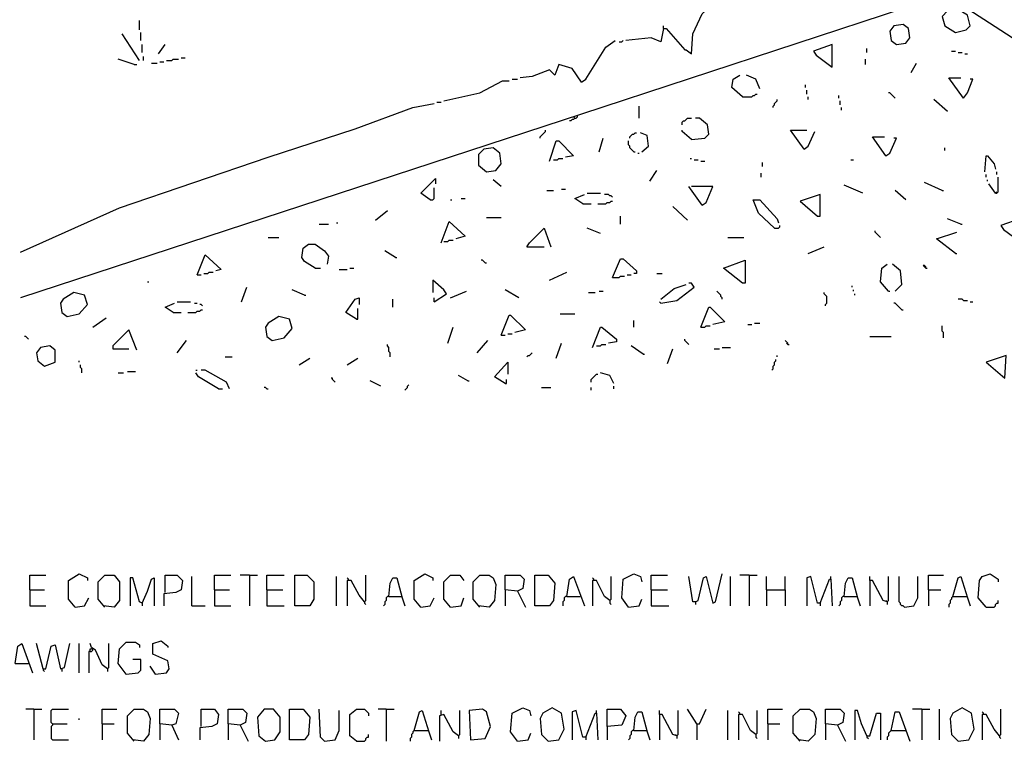
# Model space of a CAD drawing. Extents: x 0.16 to 7.56, y 0.46 to 9.88.
# Drawn here: x 1.89 to 4.12, y 2.02 to 3.65 of the extents above; entities that cross this region are included whole.
import ezdxf

# ---------------------------------------------------------------- set-up
doc = ezdxf.new("R2010")
doc.units = 0
doc.header["$MEASUREMENT"] = 0
doc.layers.add('PFV', color=7, linetype='Continuous')

msp = doc.modelspace()

# ---------------------------------------------------------------- linework, layer by layer
at = {"layer": 'PFV', "color": 0}
for points in [[(3.348485, 3.627273, 0), (3.354545, 3.627273, 0), (3.39697, 3.578788, 0), (3.4, 3.578788, 0), (3.412121, 3.569697, 0), (3.415152, 3.615152, 0), (3.436364, 3.660606, 0), (3.472727, 3.693939, 0), (3.539394, 3.724242, 0), (3.70303, 3.766667, 0), (3.887879, 3.821212, 0), (3.987879, 3.839394, 0)], [(5.254545, 3.030303, 0), (5.139394, 3.066667, 0), (4.966667, 3.154545, 0), (4.89697, 3.190909, 0), (4.893939, 3.2, 0), (4.872727, 3.206061, 0), (4.754545, 3.287879, 0), (4.663636, 3.327273, 0), (4.569697, 3.360606, 0), (4.566667, 3.366667, 0), (4.554545, 3.366667, 0), (4.472727, 3.406061, 0), (4.375758, 3.478788, 0), (4.212121, 3.557576, 0), (4.024242, 3.678788, 0), (3.963636, 3.7, 0), (3.893939, 3.672727, 0), (3.163636, 3.433333, 0), (1.893939, 3.018182, 0)], [(4.009091, 3.618182, 0), (4.033333, 3.624242, 0), (4.042424, 3.633333, 0), (4.036364, 3.657576, 0), (4.015152, 3.669697, 0), (3.990909, 3.666667, 0), (3.978788, 3.654545, 0), (3.984848, 3.633333, 0), (4.009091, 3.618182, 0)], [(2.163636, 3.624242, 0), (2.163636, 3.645455, 0)], [(3.348485, 3.627273, 0), (3.348485, 3.633333, 0)], [(3.875758, 3.590909, 0), (3.89697, 3.593939, 0), (3.906061, 3.606061, 0), (3.90303, 3.627273, 0), (3.890909, 3.636364, 0), (3.869697, 3.633333, 0), (3.860606, 3.621212, 0), (3.863636, 3.6, 0), (3.875758, 3.590909, 0)], [(2.163636, 3.554545, 0), (2.124242, 3.615152, 0)], [(2.166667, 3.6, 0), (2.166667, 3.618182, 0)], [(3.348485, 3.627273, 0), (3.342424, 3.59697, 0), (3.321212, 3.606061, 0), (3.263636, 3.6, 0)], [(2.169697, 3.572727, 0), (2.169697, 3.590909, 0)], [(2.206061, 3.569697, 0), (2.221212, 3.590909, 0)], [(3.163636, 3.506061, 0), (3.172727, 3.512121, 0), (3.218182, 3.584848, 0), (3.239394, 3.6, 0)], [(3.248485, 3.59697, 0), (3.254545, 3.59697, 0), (3.257576, 3.6, 0)], [(3.730303, 3.539394, 0), (3.730303, 3.590909, 0), (3.687879, 3.575758, 0), (3.693939, 3.566667, 0), (3.730303, 3.539394, 0)], [(3.809091, 3.572727, 0), (3.809091, 3.581818, 0)], [(4, 3.575758, 0), (4.009091, 3.575758, 0)], [(4.015152, 3.572727, 0), (4.024242, 3.572727, 0)], [(4.030303, 3.569697, 0), (4.036364, 3.569697, 0)], [(2.151515, 3.545455, 0), (2.115152, 3.557576, 0)], [(2.151515, 3.545455, 0), (2.157576, 3.545455, 0)], [(2.172727, 3.554545, 0), (2.172727, 3.563636, 0)], [(2.190909, 3.548485, 0), (2.20303, 3.548485, 0)], [(2.209091, 3.551515, 0), (2.218182, 3.551515, 0)], [(2.224242, 3.554545, 0), (2.236364, 3.554545, 0), (2.239394, 3.557576, 0), (2.251515, 3.557576, 0)], [(2.257576, 3.560606, 0), (2.266667, 3.560606, 0)], [(3.163636, 3.506061, 0), (3.142424, 3.536364, 0), (3.112121, 3.545455, 0), (3.10303, 3.521212, 0), (3.090909, 3.533333, 0), (3.051515, 3.518182, 0), (3.024242, 3.515152, 0)], [(3.806061, 3.545455, 0), (3.806061, 3.557576, 0)], [(3.909091, 3.527273, 0), (3.921212, 3.548485, 0)], [(3.527273, 3.472727, 0), (3.50303, 3.493939, 0), (3.506061, 3.512121, 0), (3.521212, 3.521212, 0)], [(3.566667, 3.490909, 0), (3.557576, 3.512121, 0), (3.536364, 3.521212, 0)], [(2.851515, 3.463636, 0), (2.933333, 3.481818, 0), (2.984848, 3.509091, 0), (3, 3.509091, 0)], [(3.006061, 3.512121, 0), (3.018182, 3.512121, 0)], [(3.669697, 3.493939, 0), (3.669697, 3.5, 0)], [(4.027273, 3.469697, 0), (3.993939, 3.515152, 0), (4.021212, 3.515152, 0)], [(4.027273, 3.469697, 0), (4.036364, 3.481818, 0), (4.048485, 3.512121, 0), (4.042424, 3.512121, 0)], [(3.527273, 3.472727, 0), (3.548485, 3.472727, 0), (3.551515, 3.475758, 0), (3.554545, 3.475758, 0), (3.557576, 3.478788, 0), (3.560606, 3.478788, 0)], [(3.672727, 3.478788, 0), (3.672727, 3.487879, 0)], [(3.745455, 3.469697, 0), (3.745455, 3.475758, 0)], [(3.872727, 3.469697, 0), (3.869697, 3.472727, 0), (3.866667, 3.475758, 0), (3.863636, 3.478788, 0), (3.860606, 3.481818, 0), (3.857576, 3.481818, 0)], [(1.893939, 3.121212, 0), (2.118182, 3.221212, 0), (2.454545, 3.336364, 0), (2.651515, 3.4, 0), (2.781818, 3.448485, 0), (2.830303, 3.457576, 0)], [(2.836364, 3.460606, 0), (2.845455, 3.460606, 0)], [(3.59697, 3.448485, 0), (3.59697, 3.451515, 0), (3.6, 3.454545, 0), (3.6, 3.457576, 0), (3.60303, 3.460606, 0), (3.606061, 3.463636, 0), (3.606061, 3.466667, 0)], [(3.675758, 3.466667, 0), (3.675758, 3.472727, 0)], [(3.748485, 3.454545, 0), (3.748485, 3.463636, 0)], [(3.990909, 3.439394, 0), (3.960606, 3.466667, 0)], [(3.148485, 3.424242, 0), (3.151515, 3.424242, 0), (3.154545, 3.427273, 0), (3.154545, 3.430303, 0)], [(3.293939, 3.424242, 0), (3.293939, 3.451515, 0)], [(3.751515, 3.442424, 0), (3.751515, 3.448485, 0)], [(3.148485, 3.424242, 0), (3.145455, 3.421212, 0), (3.142424, 3.421212, 0), (3.139394, 3.418182, 0), (3.136364, 3.418182, 0)], [(3.145455, 3.427273, 0), (3.148485, 3.424242, 0)], [(3.390909, 3.409091, 0), (3.390909, 3.415152, 0), (3.393939, 3.418182, 0), (3.39697, 3.418182, 0), (3.4, 3.421212, 0), (3.40303, 3.424242, 0), (3.412121, 3.424242, 0)], [(3.412121, 3.375758, 0), (3.442424, 3.378788, 0), (3.451515, 3.387879, 0), (3.448485, 3.409091, 0), (3.430303, 3.424242, 0), (3.421212, 3.424242, 0)], [(3.069697, 3.378788, 0), (3.069697, 3.381818, 0), (3.072727, 3.384848, 0), (3.075758, 3.387879, 0), (3.078788, 3.390909, 0), (3.081818, 3.393939, 0), (3.081818, 3.39697, 0)], [(3.272727, 3.378788, 0), (3.272727, 3.381818, 0), (3.275758, 3.384848, 0), (3.278788, 3.387879, 0), (3.281818, 3.387879, 0), (3.284848, 3.390909, 0), (3.287879, 3.390909, 0)], [(3.3, 3.348485, 0), (3.315152, 3.360606, 0), (3.312121, 3.384848, 0), (3.29697, 3.390909, 0)], [(3.412121, 3.375758, 0), (3.390909, 3.393939, 0), (3.390909, 3.39697, 0)], [(3.666667, 3.354545, 0), (3.636364, 3.39697, 0), (3.672727, 3.39697, 0)], [(3.666667, 3.354545, 0), (3.675758, 3.360606, 0), (3.690909, 3.393939, 0)], [(3.090909, 3.327273, 0), (3.106061, 3.372727, 0), (3.112121, 3.372727, 0), (3.145455, 3.339394, 0), (3.127273, 3.336364, 0)], [(3.20303, 3.348485, 0), (3.212121, 3.378788, 0)], [(3.281818, 3.348485, 0), (3.278788, 3.351515, 0), (3.275758, 3.354545, 0), (3.272727, 3.357576, 0), (3.272727, 3.360606, 0), (3.269697, 3.363636, 0), (3.269697, 3.372727, 0)], [(3.851515, 3.339394, 0), (3.821212, 3.381818, 0), (3.848485, 3.381818, 0)], [(3.851515, 3.339394, 0), (3.860606, 3.345455, 0), (3.875758, 3.378788, 0), (3.869697, 3.378788, 0)], [(2.948485, 3.30303, 0), (2.969697, 3.306061, 0), (2.981818, 3.321212, 0), (2.978788, 3.345455, 0), (2.963636, 3.357576, 0), (2.942424, 3.354545, 0), (2.930303, 3.342424, 0), (2.930303, 3.318182, 0), (2.948485, 3.30303, 0)], [(3.281818, 3.348485, 0), (3.284848, 3.348485, 0)], [(3.290909, 3.345455, 0), (3.293939, 3.345455, 0)], [(3.851515, 3.339394, 0), (3.848485, 3.342424, 0)], [(3.984848, 3.351515, 0), (3.984848, 3.357576, 0)], [(3.1, 3.330303, 0), (3.109091, 3.330303, 0), (3.112121, 3.333333, 0), (3.121212, 3.333333, 0)], [(3.409091, 3.333333, 0), (3.412121, 3.333333, 0)], [(3.418182, 3.330303, 0), (3.427273, 3.330303, 0)], [(3.433333, 3.327273, 0), (3.442424, 3.327273, 0)], [(3.572727, 3.315152, 0), (3.572727, 3.324242, 0)], [(3.772727, 3.330303, 0), (3.778788, 3.330303, 0)], [(4.075758, 3.30303, 0), (4.078788, 3.339394, 0), (4.081818, 3.339394, 0), (4.09697, 3.321212, 0), (4.1, 3.309091, 0)], [(3.318182, 3.281818, 0), (3.333333, 3.306061, 0)], [(3.569697, 3.290909, 0), (3.569697, 3.3, 0)], [(4.078788, 3.290909, 0), (4.078788, 3.29697, 0)], [(4.10303, 3.29697, 0), (4.10303, 3.30303, 0)], [(2.821212, 3.239394, 0), (2.8, 3.254545, 0), (2.833333, 3.287879, 0), (2.833333, 3.275758, 0)], [(2.981818, 3.269697, 0), (2.963636, 3.284848, 0)], [(3.978788, 3.260606, 0), (3.939394, 3.278788, 0)], [(4.081818, 3.281818, 0), (4.081818, 3.284848, 0)], [(4.1, 3.254545, 0), (4.084848, 3.275758, 0)], [(4.1, 3.254545, 0), (4.10303, 3.254545, 0), (4.106061, 3.257576, 0), (4.106061, 3.290909, 0)], [(2.821212, 3.239394, 0), (2.827273, 3.239394, 0), (2.830303, 3.242424, 0), (2.830303, 3.266667, 0)], [(3.084848, 3.260606, 0), (3.1, 3.260606, 0)], [(3.118182, 3.263636, 0), (3.127273, 3.263636, 0)], [(3.175758, 3.254545, 0), (3.206061, 3.254545, 0)], [(3.436364, 3.227273, 0), (3.406061, 3.269697, 0)], [(3.436364, 3.227273, 0), (3.445455, 3.233333, 0), (3.460606, 3.269697, 0), (3.412121, 3.269697, 0)], [(3.8, 3.254545, 0), (3.757576, 3.272727, 0)], [(3.89697, 3.239394, 0), (3.872727, 3.260606, 0)], [(3.978788, 3.260606, 0), (3.981818, 3.260606, 0)], [(4.1, 3.254545, 0), (4.10303, 3.257576, 0)], [(2.866667, 3.239394, 0), (2.869697, 3.239394, 0)], [(2.890909, 3.242424, 0), (2.9, 3.242424, 0)], [(3.166667, 3.230303, 0), (3.148485, 3.242424, 0), (3.169697, 3.251515, 0)], [(3.166667, 3.230303, 0), (3.184848, 3.230303, 0)], [(3.2, 3.230303, 0), (3.218182, 3.230303, 0), (3.221212, 3.233333, 0), (3.227273, 3.233333, 0), (3.230303, 3.236364, 0), (3.233333, 3.236364, 0)], [(3.233333, 3.245455, 0), (3.230303, 3.248485, 0), (3.227273, 3.248485, 0), (3.224242, 3.251515, 0), (3.215152, 3.251515, 0)], [(3.6, 3.175758, 0), (3.563636, 3.209091, 0), (3.551515, 3.239394, 0), (3.566667, 3.239394, 0), (3.606061, 3.19697, 0), (3.609091, 3.187879, 0)], [(3.69697, 3.20303, 0), (3.70303, 3.20303, 0), (3.70303, 3.251515, 0), (3.657576, 3.236364, 0), (3.69697, 3.20303, 0)], [(2.69697, 3.193939, 0), (2.724242, 3.215152, 0)], [(3.40303, 3.193939, 0), (3.369697, 3.224242, 0)], [(2.609091, 3.187879, 0), (2.612121, 3.187879, 0)], [(2.845455, 3.142424, 0), (2.863636, 3.190909, 0), (2.9, 3.157576, 0), (2.878788, 3.151515, 0)], [(2.948485, 3.2, 0), (2.981818, 3.2, 0)], [(3.251515, 3.184848, 0), (3.251515, 3.20303, 0)], [(4.021212, 3.184848, 0), (3.990909, 3.19697, 0)], [(4.154545, 3.145455, 0), (4.154545, 3.19697, 0), (4.112121, 3.181818, 0), (4.118182, 3.172727, 0), (4.154545, 3.145455, 0)], [(2.569697, 3.184848, 0), (2.590909, 3.184848, 0)], [(3.039394, 3.133333, 0), (3.045455, 3.142424, 0), (3.078788, 3.175758, 0), (3.093939, 3.133333, 0)], [(3.206061, 3.163636, 0), (3.175758, 3.175758, 0)], [(3.6, 3.175758, 0), (3.609091, 3.175758, 0), (3.612121, 3.178788, 0), (3.612121, 3.181818, 0)], [(3.839394, 3.154545, 0), (3.836364, 3.157576, 0), (3.833333, 3.160606, 0), (3.830303, 3.163636, 0), (3.827273, 3.166667, 0), (3.827273, 3.169697, 0)], [(4.009091, 3.118182, 0), (3.966667, 3.151515, 0), (4.012121, 3.166667, 0)], [(4.021212, 3.184848, 0), (4.024242, 3.184848, 0)], [(2.454545, 3.154545, 0), (2.478788, 3.154545, 0)], [(2.851515, 3.145455, 0), (2.860606, 3.145455, 0), (2.863636, 3.148485, 0), (2.872727, 3.148485, 0)], [(3.493939, 3.154545, 0), (3.530303, 3.154545, 0)], [(2.560606, 3.084848, 0), (2.536364, 3.1, 0), (2.530303, 3.109091, 0), (2.533333, 3.130303, 0), (2.545455, 3.139394, 0), (2.560606, 3.139394, 0), (2.581818, 3.124242, 0), (2.590909, 3.112121, 0), (2.587879, 3.093939, 0)], [(2.742424, 3.109091, 0), (2.718182, 3.124242, 0)], [(3.039394, 3.133333, 0), (3.078788, 3.133333, 0)], [(3.675758, 3.118182, 0), (3.712121, 3.133333, 0)], [(2.293939, 3.069697, 0), (2.312121, 3.115152, 0), (2.348485, 3.081818, 0), (2.336364, 3.078788, 0)], [(2.742424, 3.109091, 0), (2.745455, 3.109091, 0)], [(2.945455, 3.09697, 0), (2.942424, 3.1, 0), (2.939394, 3.10303, 0), (2.936364, 3.10303, 0)], [(2.945455, 3.09697, 0), (2.948485, 3.09697, 0)], [(3.233333, 3.063636, 0), (3.251515, 3.106061, 0), (3.257576, 3.106061, 0), (3.287879, 3.078788, 0), (3.287879, 3.072727, 0), (3.281818, 3.072727, 0)], [(3.527273, 3.051515, 0), (3.484848, 3.084848, 0), (3.533333, 3.10303, 0), (3.533333, 3.051515, 0), (3.527273, 3.051515, 0)], [(4.009091, 3.118182, 0), (4.012121, 3.118182, 0)], [(2.309091, 3.072727, 0), (2.318182, 3.072727, 0), (2.321212, 3.075758, 0), (2.330303, 3.075758, 0)], [(2.560606, 3.084848, 0), (2.572727, 3.084848, 0)], [(2.615152, 3.081818, 0), (2.633333, 3.081818, 0)], [(2.639394, 3.084848, 0), (2.648485, 3.084848, 0)], [(3.090909, 3.057576, 0), (3.130303, 3.075758, 0)], [(3.857576, 3.033333, 0), (3.839394, 3.054545, 0), (3.842424, 3.084848, 0), (3.854545, 3.093939, 0)], [(3.872727, 3.033333, 0), (3.887879, 3.048485, 0), (3.884848, 3.078788, 0), (3.866667, 3.093939, 0)], [(3.942424, 3.084848, 0), (3.942424, 3.087879, 0), (3.939394, 3.090909, 0), (3.936364, 3.090909, 0), (3.939394, 3.087879, 0), (3.942424, 3.084848, 0), (3.945455, 3.084848, 0)], [(2.181818, 3.054545, 0), (2.184848, 3.054545, 0)], [(2.293939, 3.069697, 0), (2.30303, 3.069697, 0)], [(2.830303, 3.009091, 0), (2.857576, 3.027273, 0), (2.851515, 3.036364, 0), (2.827273, 3.057576, 0), (2.827273, 3.030303, 0)], [(3.233333, 3.063636, 0), (3.248485, 3.063636, 0), (3.251515, 3.066667, 0), (3.260606, 3.066667, 0)], [(3.266667, 3.069697, 0), (3.275758, 3.069697, 0)], [(3.333333, 3.072727, 0), (3.345455, 3.072727, 0)], [(3.342424, 3.006061, 0), (3.378788, 3.012121, 0), (3.418182, 3.042424, 0), (3.412121, 3.051515, 0), (3.406061, 3.051515, 0)], [(2, 2.975758, 0), (2.027273, 2.981818, 0), (2.045455, 3.00303, 0), (2.039394, 3.024242, 0), (2.015152, 3.030303, 0), (1.990909, 3.015152, 0), (1.984848, 3.006061, 0), (1.987879, 2.984848, 0), (2, 2.975758, 0)], [(2.393939, 3.009091, 0), (2.406061, 3.042424, 0)], [(2.536364, 3.024242, 0), (2.509091, 3.036364, 0)], [(2.866667, 3.018182, 0), (2.90303, 3.033333, 0)], [(3.021212, 3.018182, 0), (2.990909, 3.036364, 0)], [(3.178788, 3.030303, 0), (3.193939, 3.030303, 0)], [(3.20303, 3.033333, 0), (3.212121, 3.033333, 0)], [(3.342424, 3.015152, 0), (3.372727, 3.039394, 0), (3.4, 3.048485, 0)], [(3.481818, 3.015152, 0), (3.481818, 3.018182, 0), (3.478788, 3.021212, 0), (3.478788, 3.024242, 0), (3.475758, 3.027273, 0), (3.472727, 3.030303, 0), (3.469697, 3.033333, 0)], [(3.715152, 3, 0), (3.715152, 3.00303, 0), (3.718182, 3.006061, 0), (3.718182, 3.021212, 0), (3.715152, 3.024242, 0), (3.712121, 3.027273, 0), (3.712121, 3.030303, 0)], [(3.775758, 3.042424, 0), (3.775758, 3.045455, 0)], [(3.778788, 3.033333, 0), (3.778788, 3.036364, 0)], [(3.857576, 3.033333, 0), (3.860606, 3.033333, 0)], [(2.248485, 3.009091, 0), (2.278788, 3.009091, 0)], [(2.536364, 3.024242, 0), (2.539394, 3.024242, 0)], [(2.654545, 2.969697, 0), (2.630303, 2.984848, 0), (2.651515, 3.015152, 0), (2.660606, 3.018182, 0), (2.660606, 3.00303, 0)], [(2.736364, 2.99697, 0), (2.736364, 3.015152, 0)], [(2.830303, 3.009091, 0), (2.830303, 3.018182, 0)], [(3.342424, 3.006061, 0), (3.339394, 3.009091, 0)], [(3.781818, 3.024242, 0), (3.781818, 3.027273, 0)], [(4.027273, 3.012121, 0), (4.024242, 3.015152, 0), (4.015152, 3.015152, 0)], [(4.027273, 3.012121, 0), (4.036364, 3.012121, 0)], [(4.042424, 3.009091, 0), (4.048485, 3.009091, 0)], [(2.239394, 2.984848, 0), (2.221212, 2.99697, 0), (2.242424, 3.006061, 0)], [(2.239394, 2.984848, 0), (2.257576, 2.984848, 0)], [(2.272727, 2.984848, 0), (2.290909, 2.984848, 0), (2.293939, 2.987879, 0), (2.3, 2.987879, 0), (2.30303, 2.990909, 0), (2.306061, 2.990909, 0)], [(2.287879, 3.006061, 0), (2.293939, 3.006061, 0)], [(2.306061, 3, 0), (2.30303, 3.00303, 0), (2.3, 3.00303, 0)], [(2.654545, 2.969697, 0), (2.657576, 2.969697, 0), (2.657576, 2.993939, 0)], [(3.433333, 2.951515, 0), (3.451515, 2.99697, 0), (3.454545, 2.99697, 0), (3.487879, 2.963636, 0), (3.460606, 2.957576, 0)], [(3.887879, 2.990909, 0), (3.884848, 2.993939, 0), (3.881818, 2.99697, 0), (3.878788, 3, 0), (3.875758, 3.00303, 0), (3.872727, 3.006061, 0), (3.869697, 3.006061, 0)], [(3.887879, 2.990909, 0), (3.890909, 2.990909, 0)], [(2.057576, 2.951515, 0), (2.087879, 2.972727, 0)], [(2.463636, 2.921212, 0), (2.490909, 2.927273, 0), (2.509091, 2.948485, 0), (2.50303, 2.969697, 0), (2.478788, 2.975758, 0), (2.454545, 2.960606, 0), (2.448485, 2.951515, 0), (2.451515, 2.930303, 0), (2.463636, 2.921212, 0)], [(2.981818, 2.933333, 0), (3, 2.978788, 0), (3.00303, 2.978788, 0), (3.036364, 2.945455, 0), (3.012121, 2.939394, 0)], [(3.115152, 2.981818, 0), (3.148485, 2.981818, 0)], [(3.281818, 2.951515, 0), (3.281818, 2.966667, 0)], [(2.157576, 2.9, 0), (2.139394, 2.945455, 0), (2.10303, 2.909091, 0), (2.10303, 2.90303, 0), (2.139394, 2.90303, 0)], [(2.860606, 2.915152, 0), (2.872727, 2.951515, 0)], [(3.187879, 2.906061, 0), (3.206061, 2.951515, 0), (3.209091, 2.951515, 0), (3.242424, 2.924242, 0), (3.242424, 2.918182, 0), (3.224242, 2.915152, 0)], [(3.433333, 2.951515, 0), (3.442424, 2.951515, 0), (3.445455, 2.954545, 0), (3.454545, 2.954545, 0)], [(3.539394, 2.957576, 0), (3.548485, 2.957576, 0)], [(3.554545, 2.960606, 0), (3.566667, 2.960606, 0)], [(3.981818, 2.927273, 0), (3.981818, 2.939394, 0), (3.978788, 2.942424, 0), (3.978788, 2.954545, 0)], [(1.912121, 2.924242, 0), (1.909091, 2.927273, 0), (1.906061, 2.930303, 0), (1.90303, 2.930303, 0)], [(2.248485, 2.893939, 0), (2.269697, 2.921212, 0)], [(2.927273, 2.893939, 0), (2.951515, 2.921212, 0)], [(2.981818, 2.933333, 0), (2.990909, 2.933333, 0)], [(2.99697, 2.936364, 0), (3.006061, 2.936364, 0)], [(3.406061, 2.912121, 0), (3.40303, 2.915152, 0), (3.4, 2.918182, 0), (3.39697, 2.921212, 0), (3.39697, 2.924242, 0)], [(3.630303, 2.912121, 0), (3.630303, 2.915152, 0), (3.627273, 2.918182, 0), (3.624242, 2.921212, 0)], [(3.815152, 2.930303, 0), (3.863636, 2.930303, 0)], [(1.948485, 2.863636, 0), (1.972727, 2.872727, 0), (1.972727, 2.9, 0), (1.960606, 2.909091, 0), (1.939394, 2.906061, 0), (1.930303, 2.893939, 0), (1.933333, 2.875758, 0), (1.948485, 2.863636, 0)], [(2.730303, 2.884848, 0), (2.730303, 2.893939, 0), (2.727273, 2.89697, 0), (2.727273, 2.906061, 0), (2.724242, 2.909091, 0), (2.724242, 2.912121, 0)], [(3.106061, 2.881818, 0), (3.118182, 2.915152, 0)], [(3.19697, 2.909091, 0), (3.206061, 2.909091, 0), (3.209091, 2.912121, 0), (3.218182, 2.912121, 0)], [(3.30303, 2.890909, 0), (3.275758, 2.909091, 0)], [(3.357576, 2.869697, 0), (3.369697, 2.90303, 0)], [(3.463636, 2.90303, 0), (3.475758, 2.90303, 0)], [(3.481818, 2.906061, 0), (3.5, 2.906061, 0)], [(3.630303, 2.912121, 0), (3.627273, 2.915152, 0)], [(3.630303, 2.912121, 0), (3.633333, 2.912121, 0)], [(2.027273, 2.872727, 0), (2.027273, 2.875758, 0)], [(2.357576, 2.884848, 0), (2.372727, 2.884848, 0)], [(2.524242, 2.866667, 0), (2.548485, 2.881818, 0)], [(2.633333, 2.866667, 0), (2.657576, 2.881818, 0)], [(3.039394, 2.884848, 0), (3.042424, 2.887879, 0), (3.045455, 2.887879, 0), (3.048485, 2.890909, 0), (3.051515, 2.893939, 0)], [(3.30303, 2.890909, 0), (3.306061, 2.890909, 0)], [(3.593939, 2.854545, 0), (3.59697, 2.857576, 0), (3.59697, 2.863636, 0), (3.6, 2.866667, 0), (3.6, 2.872727, 0), (3.60303, 2.875758, 0), (3.60303, 2.878788, 0)], [(3.606061, 2.884848, 0), (3.606061, 2.887879, 0)], [(4.121212, 2.836364, 0), (4.124242, 2.887879, 0), (4.078788, 2.872727, 0), (4.121212, 2.836364, 0)], [(2.033333, 2.848485, 0), (2.033333, 2.857576, 0), (2.030303, 2.860606, 0), (2.030303, 2.866667, 0)], [(2.136364, 2.851515, 0), (2.154545, 2.851515, 0)], [(2.290909, 2.854545, 0), (2.293939, 2.854545, 0)], [(2.366667, 2.812121, 0), (2.360606, 2.827273, 0), (2.312121, 2.854545, 0), (2.30303, 2.854545, 0)], [(2.990909, 2.824242, 0), (2.966667, 2.839394, 0), (2.99697, 2.872727, 0), (2.99697, 2.845455, 0)], [(2.115152, 2.848485, 0), (2.127273, 2.848485, 0)], [(2.342424, 2.812121, 0), (2.29697, 2.839394, 0), (2.290909, 2.848485, 0)], [(2.606061, 2.827273, 0), (2.60303, 2.830303, 0), (2.6, 2.833333, 0), (2.6, 2.836364, 0), (2.59697, 2.836364, 0)], [(2.709091, 2.818182, 0), (2.684848, 2.830303, 0)], [(2.906061, 2.830303, 0), (2.884848, 2.842424, 0)], [(2.906061, 2.830303, 0), (2.909091, 2.830303, 0)], [(2.990909, 2.824242, 0), (2.993939, 2.824242, 0), (2.993939, 2.833333, 0)], [(3.184848, 2.827273, 0), (3.184848, 2.833333, 0), (3.187879, 2.836364, 0), (3.190909, 2.839394, 0), (3.193939, 2.842424, 0), (3.19697, 2.845455, 0), (3.2, 2.845455, 0)], [(3.236364, 2.824242, 0), (3.227273, 2.842424, 0), (3.206061, 2.848485, 0)], [(2.342424, 2.812121, 0), (2.351515, 2.812121, 0)], [(2.451515, 2.812121, 0), (2.448485, 2.815152, 0), (2.445455, 2.815152, 0)], [(2.451515, 2.812121, 0), (2.454545, 2.812121, 0)], [(2.763636, 2.809091, 0), (2.766667, 2.812121, 0), (2.769697, 2.815152, 0), (2.769697, 2.818182, 0), (2.772727, 2.821212, 0)], [(3.072727, 2.815152, 0), (3.093939, 2.815152, 0)], [(3.184848, 2.809091, 0), (3.184848, 2.815152, 0)], [(3.236364, 2.812121, 0), (3.236364, 2.818182, 0)], [(1.915152, 2.357576, 0), (1.915152, 2.390909, 0), (1.951515, 2.390909, 0)], [(2.018182, 2.318182, 0), (2.00303, 2.336364, 0), (2.00303, 2.378788, 0), (2.027273, 2.393939, 0), (2.045455, 2.384848, 0), (2.045455, 2.378788, 0)], [(2.084848, 2.318182, 0), (2.069697, 2.336364, 0), (2.069697, 2.375758, 0), (2.084848, 2.390909, 0), (2.106061, 2.390909, 0), (2.118182, 2.375758, 0), (2.118182, 2.333333, 0), (2.106061, 2.318182, 0), (2.081818, 2.321212, 0)], [(2.169697, 2.327273, 0), (2.163636, 2.330303, 0), (2.148485, 2.384848, 0), (2.142424, 2.384848, 0), (2.142424, 2.321212, 0)], [(2.169697, 2.327273, 0), (2.181818, 2.354545, 0), (2.190909, 2.381818, 0), (2.19697, 2.384848, 0), (2.19697, 2.321212, 0)], [(2.221212, 2.351515, 0), (2.221212, 2.390909, 0), (2.248485, 2.390909, 0), (2.260606, 2.378788, 0), (2.257576, 2.357576, 0), (2.245455, 2.351515, 0), (2.218182, 2.348485, 0), (2.218182, 2.321212, 0)], [(2.281818, 2.321212, 0), (2.281818, 2.387879, 0)], [(2.333333, 2.357576, 0), (2.333333, 2.390909, 0), (2.369697, 2.390909, 0)], [(2.412121, 2.390909, 0), (2.390909, 2.390909, 0)], [(2.412121, 2.390909, 0), (2.430303, 2.390909, 0)], [(2.412121, 2.390909, 0), (2.412121, 2.321212, 0)], [(2.451515, 2.357576, 0), (2.451515, 2.390909, 0), (2.490909, 2.390909, 0)], [(2.515152, 2.321212, 0), (2.515152, 2.390909, 0), (2.542424, 2.390909, 0), (2.557576, 2.375758, 0), (2.557576, 2.336364, 0), (2.548485, 2.321212, 0), (2.515152, 2.321212, 0)], [(2.609091, 2.321212, 0), (2.609091, 2.387879, 0)], [(2.636364, 2.378788, 0), (2.636364, 2.381818, 0), (2.633333, 2.384848, 0)], [(2.672727, 2.330303, 0), (2.675758, 2.333333, 0), (2.675758, 2.390909, 0)], [(2.727273, 2.342424, 0), (2.730303, 2.372727, 0), (2.736364, 2.384848, 0), (2.745455, 2.384848, 0), (2.757576, 2.339394, 0), (2.763636, 2.321212, 0)], [(2.8, 2.318182, 0), (2.784848, 2.336364, 0), (2.784848, 2.378788, 0), (2.809091, 2.393939, 0), (2.827273, 2.384848, 0), (2.827273, 2.378788, 0)], [(2.866667, 2.318182, 0), (2.851515, 2.336364, 0), (2.851515, 2.375758, 0), (2.866667, 2.390909, 0), (2.887879, 2.390909, 0), (2.89697, 2.378788, 0)], [(2.933333, 2.318182, 0), (2.918182, 2.336364, 0), (2.918182, 2.375758, 0), (2.933333, 2.390909, 0), (2.954545, 2.390909, 0), (2.963636, 2.384848, 0), (2.969697, 2.369697, 0), (2.966667, 2.333333, 0), (2.954545, 2.318182, 0), (2.930303, 2.321212, 0)], [(3.018182, 2.354545, 0), (2.990909, 2.357576, 0), (2.990909, 2.390909, 0), (3.024242, 2.390909, 0), (3.033333, 2.381818, 0), (3.030303, 2.360606, 0), (3.018182, 2.354545, 0), (3.036364, 2.318182, 0)], [(3.057576, 2.321212, 0), (3.057576, 2.390909, 0), (3.087879, 2.390909, 0), (3.10303, 2.372727, 0), (3.1, 2.333333, 0), (3.090909, 2.321212, 0), (3.057576, 2.321212, 0)], [(3.130303, 2.342424, 0), (3.136364, 2.381818, 0), (3.145455, 2.387879, 0), (3.169697, 2.321212, 0)], [(3.190909, 2.378788, 0), (3.190909, 2.381818, 0), (3.187879, 2.384848, 0)], [(3.227273, 2.333333, 0), (3.230303, 2.336364, 0), (3.230303, 2.387879, 0)], [(3.269697, 2.318182, 0), (3.254545, 2.339394, 0), (3.257576, 2.381818, 0), (3.281818, 2.393939, 0), (3.29697, 2.387879, 0), (3.3, 2.375758, 0)], [(3.321212, 2.357576, 0), (3.321212, 2.390909, 0), (3.357576, 2.390909, 0)], [(3.421212, 2.330303, 0), (3.415152, 2.330303, 0), (3.406061, 2.387879, 0)], [(3.421212, 2.330303, 0), (3.427273, 2.333333, 0), (3.439394, 2.384848, 0), (3.445455, 2.387879, 0), (3.460606, 2.327273, 0), (3.466667, 2.330303, 0), (3.481818, 2.393939, 0)], [(3.5, 2.321212, 0), (3.5, 2.387879, 0)], [(3.542424, 2.390909, 0), (3.521212, 2.390909, 0)], [(3.542424, 2.390909, 0), (3.560606, 2.390909, 0)], [(3.542424, 2.390909, 0), (3.542424, 2.321212, 0)], [(3.581818, 2.357576, 0), (3.581818, 2.387879, 0)], [(3.624242, 2.357576, 0), (3.624242, 2.387879, 0)], [(3.70303, 2.327273, 0), (3.69697, 2.327273, 0), (3.681818, 2.387879, 0), (3.672727, 2.384848, 0), (3.672727, 2.321212, 0)], [(3.727273, 2.381818, 0), (3.727273, 2.387879, 0)], [(3.757576, 2.342424, 0), (3.760606, 2.372727, 0), (3.766667, 2.384848, 0), (3.775758, 2.384848, 0), (3.787879, 2.339394, 0), (3.793939, 2.321212, 0)], [(3.854545, 2.330303, 0), (3.845455, 2.333333, 0), (3.821212, 2.378788, 0), (3.815152, 2.378788, 0), (3.815152, 2.387879, 0)], [(3.854545, 2.330303, 0), (3.857576, 2.333333, 0), (3.857576, 2.387879, 0)], [(3.893939, 2.318182, 0), (3.890909, 2.321212, 0), (3.887879, 2.321212, 0), (3.884848, 2.324242, 0), (3.884848, 2.327273, 0), (3.881818, 2.330303, 0), (3.881818, 2.387879, 0)], [(3.893939, 2.318182, 0), (3.915152, 2.321212, 0), (3.924242, 2.339394, 0), (3.924242, 2.387879, 0)], [(3.948485, 2.357576, 0), (3.948485, 2.390909, 0), (3.981818, 2.390909, 0)], [(4.00303, 2.342424, 0), (4.015152, 2.384848, 0), (4.021212, 2.387879, 0), (4.036364, 2.339394, 0), (4.042424, 2.321212, 0)], [(4.078788, 2.318182, 0), (4.060606, 2.339394, 0), (4.063636, 2.378788, 0), (4.069697, 2.387879, 0), (4.087879, 2.393939, 0), (4.106061, 2.381818, 0), (4.106061, 2.375758, 0)], [(2.672727, 2.330303, 0), (2.660606, 2.345455, 0), (2.642424, 2.378788, 0), (2.633333, 2.378788, 0), (2.633333, 2.321212, 0)], [(3.227273, 2.333333, 0), (3.215152, 2.342424, 0), (3.19697, 2.378788, 0), (3.187879, 2.378788, 0), (3.187879, 2.321212, 0)], [(3.70303, 2.327273, 0), (3.724242, 2.381818, 0), (3.727273, 2.381818, 0), (3.730303, 2.321212, 0)], [(3.815152, 2.378788, 0), (3.815152, 2.321212, 0)], [(1.915152, 2.357576, 0), (1.948485, 2.357576, 0)], [(1.915152, 2.357576, 0), (1.915152, 2.321212, 0), (1.951515, 2.321212, 0)], [(2.018182, 2.318182, 0), (2.039394, 2.321212, 0), (2.048485, 2.339394, 0)], [(2.333333, 2.357576, 0), (2.366667, 2.357576, 0)], [(2.333333, 2.357576, 0), (2.333333, 2.321212, 0), (2.369697, 2.321212, 0)], [(2.451515, 2.357576, 0), (2.487879, 2.357576, 0)], [(2.451515, 2.357576, 0), (2.451515, 2.321212, 0), (2.490909, 2.321212, 0)], [(2.727273, 2.342424, 0), (2.724242, 2.342424, 0), (2.721212, 2.339394, 0), (2.721212, 2.333333, 0), (2.718182, 2.330303, 0), (2.718182, 2.324242, 0), (2.715152, 2.321212, 0)], [(2.727273, 2.342424, 0), (2.754545, 2.342424, 0)], [(2.754545, 2.342424, 0), (2.757576, 2.342424, 0)], [(2.8, 2.318182, 0), (2.821212, 2.321212, 0), (2.830303, 2.339394, 0)], [(2.866667, 2.318182, 0), (2.890909, 2.321212, 0), (2.89697, 2.339394, 0)], [(2.990909, 2.357576, 0), (2.990909, 2.321212, 0)], [(3.130303, 2.342424, 0), (3.127273, 2.342424, 0), (3.124242, 2.339394, 0), (3.124242, 2.333333, 0), (3.121212, 2.330303, 0), (3.121212, 2.321212, 0)], [(3.130303, 2.342424, 0), (3.160606, 2.342424, 0)], [(3.321212, 2.357576, 0), (3.357576, 2.357576, 0)], [(3.321212, 2.357576, 0), (3.321212, 2.321212, 0), (3.360606, 2.321212, 0)], [(3.581818, 2.357576, 0), (3.624242, 2.357576, 0), (3.624242, 2.321212, 0)], [(3.581818, 2.357576, 0), (3.581818, 2.321212, 0)], [(3.757576, 2.342424, 0), (3.754545, 2.342424, 0), (3.751515, 2.339394, 0), (3.751515, 2.333333, 0), (3.748485, 2.330303, 0), (3.748485, 2.324242, 0), (3.745455, 2.321212, 0)], [(3.757576, 2.342424, 0), (3.784848, 2.342424, 0)], [(3.784848, 2.342424, 0), (3.787879, 2.342424, 0)], [(3.948485, 2.357576, 0), (3.975758, 2.357576, 0)], [(3.948485, 2.357576, 0), (3.948485, 2.321212, 0)], [(4.00303, 2.342424, 0), (4, 2.339394, 0), (4, 2.336364, 0), (3.99697, 2.333333, 0), (3.99697, 2.327273, 0), (3.993939, 2.324242, 0), (3.993939, 2.318182, 0)], [(4.00303, 2.342424, 0), (4.033333, 2.342424, 0)], [(4.033333, 2.342424, 0), (4.036364, 2.342424, 0)], [(2.169697, 2.327273, 0), (2.169697, 2.321212, 0)], [(2.281818, 2.321212, 0), (2.312121, 2.321212, 0)], [(2.672727, 2.330303, 0), (2.672727, 2.327273, 0), (2.675758, 2.324242, 0)], [(3.227273, 2.333333, 0), (3.227273, 2.327273, 0), (3.230303, 2.324242, 0)], [(3.269697, 2.318182, 0), (3.293939, 2.321212, 0), (3.3, 2.336364, 0)], [(3.421212, 2.330303, 0), (3.421212, 2.324242, 0)], [(3.70303, 2.327273, 0), (3.70303, 2.321212, 0)], [(3.854545, 2.330303, 0), (3.851515, 2.333333, 0)], [(3.854545, 2.330303, 0), (3.854545, 2.324242, 0)], [(4.078788, 2.318182, 0), (4.09697, 2.318182, 0), (4.1, 2.321212, 0), (4.1, 2.324242, 0), (4.10303, 2.327273, 0), (4.106061, 2.327273, 0), (4.106061, 2.333333, 0)], [(1.881818, 2.190909, 0), (1.887879, 2.230303, 0), (1.89697, 2.236364, 0), (1.921212, 2.169697, 0)], [(1.945455, 2.178788, 0), (1.930303, 2.236364, 0)], [(1.945455, 2.178788, 0), (1.951515, 2.178788, 0), (1.963636, 2.230303, 0), (1.972727, 2.233333, 0), (1.984848, 2.178788, 0), (1.993939, 2.181818, 0), (2.006061, 2.236364, 0)], [(2.027273, 2.169697, 0), (2.027273, 2.236364, 0)], [(2.090909, 2.178788, 0), (2.078788, 2.187879, 0), (2.063636, 2.221212, 0), (2.054545, 2.227273, 0), (2.051515, 2.236364, 0)], [(2.090909, 2.178788, 0), (2.093939, 2.181818, 0), (2.093939, 2.236364, 0)], [(2.133333, 2.166667, 0), (2.115152, 2.190909, 0), (2.118182, 2.224242, 0), (2.133333, 2.239394, 0), (2.154545, 2.239394, 0), (2.163636, 2.233333, 0), (2.163636, 2.227273, 0)], [(2.2, 2.166667, 0), (2.224242, 2.169697, 0), (2.230303, 2.178788, 0), (2.227273, 2.19697, 0), (2.193939, 2.212121, 0), (2.193939, 2.236364, 0), (2.212121, 2.242424, 0), (2.227273, 2.230303, 0), (2.227273, 2.227273, 0)], [(2.051515, 2.218182, 0), (2.048485, 2.218182, 0), (2.048485, 2.169697, 0)], [(2.051515, 2.218182, 0), (2.051515, 2.224242, 0), (2.054545, 2.224242, 0)], [(2.051515, 2.218182, 0), (2.054545, 2.218182, 0), (2.057576, 2.221212, 0)], [(2.057576, 2.221212, 0), (2.057576, 2.224242, 0), (2.054545, 2.224242, 0)], [(1.881818, 2.190909, 0), (1.912121, 2.190909, 0)], [(2.133333, 2.166667, 0), (2.160606, 2.169697, 0), (2.166667, 2.175758, 0), (2.166667, 2.2, 0), (2.148485, 2.2, 0)], [(2.2, 2.166667, 0), (2.187879, 2.184848, 0)], [(1.945455, 2.178788, 0), (1.945455, 2.175758, 0), (1.948485, 2.172727, 0)], [(1.987879, 2.178788, 0), (1.987879, 2.172727, 0)], [(2.090909, 2.178788, 0), (2.090909, 2.172727, 0)], [(2.133333, 2.166667, 0), (2.130303, 2.169697, 0)], [(2.2, 2.166667, 0), (2.19697, 2.169697, 0)], [(1.924242, 2.087879, 0), (1.906061, 2.087879, 0)], [(1.924242, 2.087879, 0), (1.942424, 2.087879, 0)], [(1.924242, 2.087879, 0), (1.924242, 2.018182, 0)], [(1.966667, 2.054545, 0), (1.963636, 2.057576, 0), (1.963636, 2.084848, 0), (1.966667, 2.087879, 0), (2.00303, 2.087879, 0)], [(2.078788, 2.054545, 0), (2.078788, 2.087879, 0), (2.112121, 2.087879, 0)], [(2.151515, 2.015152, 0), (2.136364, 2.033333, 0), (2.136364, 2.072727, 0), (2.151515, 2.087879, 0), (2.172727, 2.087879, 0), (2.181818, 2.081818, 0), (2.187879, 2.066667, 0), (2.184848, 2.030303, 0), (2.172727, 2.015152, 0), (2.148485, 2.018182, 0)], [(2.236364, 2.051515, 0), (2.209091, 2.054545, 0), (2.209091, 2.087879, 0), (2.242424, 2.087879, 0), (2.251515, 2.078788, 0), (2.245455, 2.054545, 0), (2.236364, 2.051515, 0), (2.251515, 2.018182, 0)], [(2.30303, 2.048485, 0), (2.30303, 2.087879, 0), (2.333333, 2.087879, 0), (2.342424, 2.075758, 0), (2.339394, 2.054545, 0), (2.327273, 2.048485, 0), (2.3, 2.045455, 0), (2.3, 2.018182, 0)], [(2.390909, 2.051515, 0), (2.363636, 2.054545, 0), (2.363636, 2.087879, 0), (2.39697, 2.087879, 0), (2.406061, 2.078788, 0), (2.40303, 2.057576, 0), (2.390909, 2.051515, 0), (2.409091, 2.015152, 0)], [(2.448485, 2.015152, 0), (2.469697, 2.018182, 0), (2.481818, 2.036364, 0), (2.481818, 2.069697, 0), (2.466667, 2.087879, 0), (2.445455, 2.087879, 0), (2.430303, 2.069697, 0), (2.433333, 2.027273, 0), (2.448485, 2.015152, 0)], [(2.50303, 2.018182, 0), (2.50303, 2.087879, 0), (2.533333, 2.087879, 0), (2.548485, 2.069697, 0), (2.545455, 2.030303, 0), (2.536364, 2.018182, 0), (2.50303, 2.018182, 0)], [(2.581818, 2.015152, 0), (2.572727, 2.024242, 0), (2.569697, 2.087879, 0)], [(2.581818, 2.015152, 0), (2.606061, 2.018182, 0), (2.615152, 2.039394, 0), (2.615152, 2.084848, 0)], [(2.654545, 2.015152, 0), (2.639394, 2.027273, 0), (2.639394, 2.075758, 0), (2.654545, 2.087879, 0), (2.672727, 2.087879, 0), (2.681818, 2.078788, 0), (2.681818, 2.072727, 0)], [(2.721212, 2.087879, 0), (2.70303, 2.087879, 0)], [(2.721212, 2.087879, 0), (2.739394, 2.087879, 0)], [(2.721212, 2.087879, 0), (2.721212, 2.015152, 0)], [(2.784848, 2.039394, 0), (2.79697, 2.081818, 0), (2.80303, 2.084848, 0), (2.818182, 2.036364, 0), (2.824242, 2.018182, 0)], [(2.884848, 2.027273, 0), (2.872727, 2.036364, 0), (2.851515, 2.075758, 0), (2.842424, 2.072727, 0), (2.842424, 2.015152, 0)], [(2.845455, 2.075758, 0), (2.845455, 2.084848, 0)], [(2.884848, 2.027273, 0), (2.887879, 2.030303, 0), (2.887879, 2.084848, 0)], [(2.912121, 2.018182, 0), (2.945455, 2.021212, 0), (2.957576, 2.048485, 0), (2.948485, 2.081818, 0), (2.939394, 2.087879, 0), (2.909091, 2.084848, 0), (2.912121, 2.018182, 0)], [(3.018182, 2.015152, 0), (3.00303, 2.036364, 0), (3.006061, 2.078788, 0), (3.030303, 2.090909, 0), (3.045455, 2.084848, 0), (3.048485, 2.072727, 0)], [(3.087879, 2.015152, 0), (3.112121, 2.018182, 0), (3.124242, 2.042424, 0), (3.118182, 2.078788, 0), (3.09697, 2.090909, 0), (3.075758, 2.078788, 0), (3.069697, 2.066667, 0), (3.072727, 2.030303, 0), (3.087879, 2.015152, 0)], [(3.172727, 2.024242, 0), (3.166667, 2.024242, 0), (3.151515, 2.084848, 0), (3.142424, 2.081818, 0), (3.142424, 2.018182, 0)], [(3.172727, 2.024242, 0), (3.193939, 2.078788, 0), (3.19697, 2.078788, 0), (3.2, 2.018182, 0)], [(3.19697, 2.078788, 0), (3.19697, 2.084848, 0)], [(3.221212, 2.048485, 0), (3.221212, 2.087879, 0), (3.251515, 2.087879, 0), (3.263636, 2.072727, 0), (3.254545, 2.051515, 0), (3.221212, 2.048485, 0), (3.221212, 2.018182, 0)], [(3.281818, 2.039394, 0), (3.284848, 2.069697, 0), (3.290909, 2.081818, 0), (3.3, 2.081818, 0), (3.312121, 2.036364, 0), (3.318182, 2.018182, 0)], [(3.378788, 2.027273, 0), (3.369697, 2.030303, 0), (3.345455, 2.075758, 0), (3.339394, 2.075758, 0), (3.339394, 2.084848, 0)], [(3.339394, 2.075758, 0), (3.339394, 2.018182, 0)], [(3.378788, 2.027273, 0), (3.381818, 2.030303, 0), (3.381818, 2.084848, 0)], [(3.424242, 2.054545, 0), (3.40303, 2.087879, 0)], [(3.424242, 2.054545, 0), (3.430303, 2.054545, 0), (3.445455, 2.087879, 0)], [(3.493939, 2.018182, 0), (3.493939, 2.084848, 0)], [(3.521212, 2.075758, 0), (3.521212, 2.078788, 0), (3.518182, 2.081818, 0)], [(3.557576, 2.030303, 0), (3.545455, 2.039394, 0), (3.527273, 2.075758, 0), (3.518182, 2.075758, 0), (3.518182, 2.018182, 0)], [(3.557576, 2.030303, 0), (3.560606, 2.033333, 0), (3.560606, 2.084848, 0)], [(3.584848, 2.054545, 0), (3.584848, 2.087879, 0), (3.618182, 2.087879, 0)], [(3.657576, 2.015152, 0), (3.642424, 2.033333, 0), (3.642424, 2.072727, 0), (3.657576, 2.087879, 0), (3.678788, 2.087879, 0), (3.687879, 2.081818, 0), (3.693939, 2.066667, 0), (3.690909, 2.030303, 0), (3.675758, 2.015152, 0), (3.654545, 2.018182, 0)], [(3.742424, 2.051515, 0), (3.715152, 2.054545, 0), (3.715152, 2.087879, 0), (3.748485, 2.087879, 0), (3.757576, 2.078788, 0), (3.754545, 2.057576, 0), (3.742424, 2.051515, 0), (3.760606, 2.015152, 0)], [(3.809091, 2.027273, 0), (3.79697, 2.054545, 0), (3.787879, 2.084848, 0), (3.781818, 2.084848, 0), (3.781818, 2.018182, 0)], [(3.809091, 2.027273, 0), (3.815152, 2.027273, 0), (3.830303, 2.078788, 0), (3.839394, 2.078788, 0), (3.839394, 2.018182, 0)], [(3.863636, 2.039394, 0), (3.872727, 2.081818, 0), (3.881818, 2.081818, 0), (3.906061, 2.015152, 0)], [(3.933333, 2.087879, 0), (3.912121, 2.087879, 0)], [(3.933333, 2.087879, 0), (3.951515, 2.087879, 0)], [(3.933333, 2.087879, 0), (3.933333, 2.018182, 0)], [(3.972727, 2.018182, 0), (3.972727, 2.087879, 0)], [(4.015152, 2.015152, 0), (4.039394, 2.018182, 0), (4.051515, 2.042424, 0), (4.045455, 2.078788, 0), (4.024242, 2.090909, 0), (4.00303, 2.078788, 0), (3.99697, 2.066667, 0), (4, 2.030303, 0), (4.015152, 2.015152, 0)], [(4.072727, 2.075758, 0), (4.072727, 2.078788, 0), (4.069697, 2.081818, 0)], [(4.109091, 2.027273, 0), (4.09697, 2.042424, 0), (4.078788, 2.075758, 0), (4.069697, 2.075758, 0), (4.069697, 2.018182, 0)], [(4.109091, 2.027273, 0), (4.112121, 2.030303, 0), (4.112121, 2.087879, 0)], [(1.966667, 2.054545, 0), (1.966667, 2.051515, 0), (1.963636, 2.048485, 0), (1.963636, 2.021212, 0), (1.966667, 2.018182, 0), (2.00303, 2.018182, 0)], [(1.966667, 2.054545, 0), (2, 2.054545, 0)], [(2.027273, 2.063636, 0), (2.027273, 2.066667, 0)], [(2.078788, 2.054545, 0), (2.106061, 2.054545, 0)], [(2.078788, 2.054545, 0), (2.078788, 2.018182, 0)], [(2.209091, 2.054545, 0), (2.209091, 2.018182, 0)], [(2.363636, 2.054545, 0), (2.363636, 2.018182, 0)], [(3.424242, 2.054545, 0), (3.424242, 2.018182, 0)], [(3.584848, 2.054545, 0), (3.612121, 2.054545, 0)], [(3.584848, 2.054545, 0), (3.584848, 2.018182, 0)], [(3.715152, 2.054545, 0), (3.715152, 2.018182, 0)], [(2.654545, 2.015152, 0), (2.672727, 2.015152, 0), (2.675758, 2.018182, 0), (2.675758, 2.021212, 0), (2.678788, 2.024242, 0), (2.681818, 2.024242, 0), (2.681818, 2.030303, 0)], [(2.784848, 2.039394, 0), (2.781818, 2.036364, 0), (2.781818, 2.033333, 0), (2.778788, 2.030303, 0), (2.778788, 2.024242, 0), (2.775758, 2.021212, 0), (2.775758, 2.015152, 0)], [(2.784848, 2.039394, 0), (2.815152, 2.039394, 0)], [(2.815152, 2.039394, 0), (2.818182, 2.039394, 0)], [(2.884848, 2.027273, 0), (2.884848, 2.021212, 0)], [(3.018182, 2.015152, 0), (3.042424, 2.018182, 0), (3.048485, 2.033333, 0)], [(3.281818, 2.039394, 0), (3.278788, 2.039394, 0), (3.275758, 2.036364, 0), (3.275758, 2.030303, 0), (3.272727, 2.027273, 0), (3.272727, 2.021212, 0), (3.269697, 2.018182, 0)], [(3.281818, 2.039394, 0), (3.309091, 2.039394, 0)], [(3.309091, 2.039394, 0), (3.312121, 2.039394, 0)], [(3.378788, 2.027273, 0), (3.375758, 2.030303, 0)], [(3.378788, 2.027273, 0), (3.378788, 2.021212, 0)], [(3.557576, 2.030303, 0), (3.557576, 2.024242, 0), (3.560606, 2.021212, 0)], [(3.809091, 2.027273, 0), (3.809091, 2.024242, 0), (3.812121, 2.021212, 0)], [(3.863636, 2.039394, 0), (3.860606, 2.036364, 0), (3.857576, 2.033333, 0), (3.857576, 2.027273, 0), (3.854545, 2.024242, 0), (3.854545, 2.018182, 0)], [(3.863636, 2.039394, 0), (3.893939, 2.039394, 0)], [(3.893939, 2.039394, 0), (3.89697, 2.039394, 0)], [(4.109091, 2.027273, 0), (4.109091, 2.024242, 0), (4.112121, 2.021212, 0)], [(2.581818, 2.015152, 0), (2.578788, 2.018182, 0)], [(3.172727, 2.024242, 0), (3.172727, 2.018182, 0)]]:
    msp.add_polyline3d(points, dxfattribs=at)

doc.saveas('drawing.dxf')
